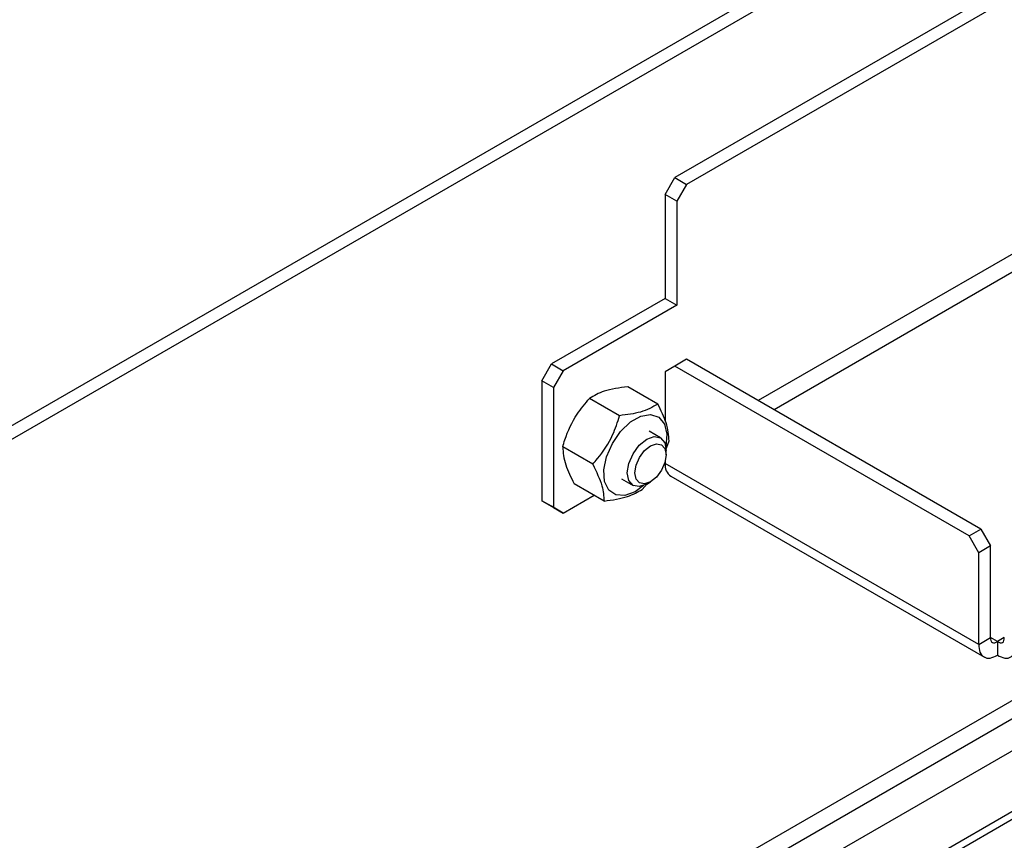
# Model space of a CAD drawing. Extents: x 4.3 to 58, y 0.1 to 42.4.
# Drawn here: x 25.4 to 27.6, y 36.7 to 38.5 of the extents above; entities that cross this region are included whole.
import ezdxf

# ---------------------------------------------------------------- set-up
doc = ezdxf.new("R2010")
doc.units = 0
doc.header["$LTSCALE"] = 2
doc.header["$MEASUREMENT"] = 0
doc.layers.get('0').update_dxf_attribs({"linetype": 'CONTINUOUS'})

msp = doc.modelspace()

# ---------------------------------------------------------------- linework, layer by layer
for p, q in [((21.7166, 35.4382), (30.7168, 40.6338)), ((21.7166, 35.4082), (30.7168, 40.6038)), ((29.1218, 39.4174), (26.8751, 38.1204)), ((29.1478, 39.4024), (26.9011, 38.1054)), ((29.2037, 38.8695), (27.0583, 37.631)), ((29.1864, 38.8195), (27.0929, 37.611)), ((29.7531, 38.207), (20.6756, 32.9667)), ((26.8538, 38.0835), (26.8751, 38.1204)), ((26.8751, 38.1204), (26.9011, 38.1054)), ((26.9011, 38.1054), (26.8798, 38.0685)), ((29.7313, 38.084), (21.1311, 33.1192)), ((26.8798, 38.0685), (26.8538, 38.0835)), ((26.8538, 38.0835), (26.8538, 37.8554)), ((26.8798, 38.0685), (26.8798, 37.8404)), ((20.9636, 33.0929), (29.4998, 38.0208)), ((21.2462, 33.0528), (29.8463, 38.0175)), ((21.2888, 33.0602), (29.825, 37.988)), ((26.8538, 37.8554), (26.6045, 37.7115)), ((26.8538, 37.8554), (26.8798, 37.8404)), ((26.8798, 37.8404), (26.6305, 37.6965)), ((26.9011, 37.7217), (26.8751, 37.7067)), ((27.5466, 37.3491), (26.9011, 37.7217)), ((26.5832, 37.6746), (26.6045, 37.7115)), ((26.6045, 37.7115), (26.6305, 37.6965)), ((26.8751, 37.7067), (26.8538, 37.6944)), ((27.5206, 37.3341), (26.8751, 37.7067)), ((26.6305, 37.6965), (26.6092, 37.6596)), ((26.8538, 37.6944), (26.8538, 37.587)), ((26.6092, 37.6596), (26.5832, 37.6746)), ((26.5832, 37.6746), (26.5832, 37.4113)), ((26.6092, 37.6596), (26.6092, 37.3963)), ((26.8378, 37.6235), (26.772, 37.6615)), ((26.7539, 37.5979), (26.6882, 37.6358)), ((26.8436, 37.5492), (26.8187, 37.5636)), ((26.695, 37.4913), (26.6292, 37.5293)), ((26.8556, 37.5232), (26.8626, 37.5427)), ((26.8561, 37.512), (26.8561, 37.5216)), ((26.8538, 37.4964), (26.8538, 37.493)), ((27.5419, 37.0957), (26.8538, 37.493)), ((26.8665, 37.4649), (27.5546, 37.0677)), ((26.7198, 37.4105), (26.6541, 37.4485)), ((26.7584, 37.4592), (26.7834, 37.4448)), ((26.8037, 37.4362), (26.8143, 37.4484)), ((26.8135, 37.4478), (26.8218, 37.4526)), ((26.6305, 37.384), (26.6981, 37.4231)), ((26.5832, 37.4113), (26.6092, 37.3963)), ((26.6045, 37.399), (26.5832, 37.4113)), ((26.6305, 37.384), (26.6045, 37.399)), ((26.6092, 37.3963), (26.6305, 37.384)), ((27.5206, 37.3341), (27.5466, 37.3491)), ((27.5419, 37.2972), (27.5206, 37.3341)), ((27.5466, 37.3491), (27.5679, 37.3122)), ((27.5679, 37.3122), (27.5419, 37.2972)), ((27.5679, 37.1107), (27.5679, 37.3122)), ((27.5419, 37.0957), (27.5419, 37.2972)), ((27.5419, 37.0957), (27.5679, 37.1107)), ((27.583, 37.102), (27.5679, 37.1107)), ((27.598, 37.1107), (27.583, 37.102)), ((27.583, 37.102), (27.583, 37.072))]:
    msp.add_line(p, q)
at = {"flags": 128}
for points in [[(26.7381, 37.537), (26.7562, 37.5634), (26.7778, 37.5842), (26.8006, 37.5971), (26.8221, 37.6007), (26.84, 37.5947), (26.8522, 37.5796), (26.8576, 37.5571), (26.8555, 37.5296), (26.8555, 37.5296)], [(26.8135, 37.4478), (26.8135, 37.4478), (26.7972, 37.4421), (26.7834, 37.4448), (26.7741, 37.4554), (26.7709, 37.4724), (26.7741, 37.4931), (26.7834, 37.5144), (26.7972, 37.533), (26.8135, 37.5462)], [(26.8135, 37.5462), (26.8298, 37.5519), (26.8436, 37.5492), (26.8529, 37.5386), (26.8561, 37.5216)], [(26.8062, 37.4443), (26.7878, 37.431), (26.7654, 37.4227), (26.7455, 37.4239), (26.7302, 37.4347), (26.7212, 37.4537), (26.7196, 37.479), (26.7254, 37.5078), (26.7381, 37.537)], [(26.8218, 37.5318), (26.8349, 37.5364), (26.8461, 37.5342), (26.8535, 37.5257), (26.8561, 37.512), (26.8535, 37.4953), (26.8461, 37.4782), (26.8349, 37.4632), (26.8218, 37.4526), (26.8087, 37.448), (26.7976, 37.4502), (26.7901, 37.4587), (26.7875, 37.4724), (26.7901, 37.4891), (26.7976, 37.5062), (26.8087, 37.5212), (26.8218, 37.5318)]]:
    msp.add_lwpolyline(points, dxfattribs=at)
msp.add_arc((26.8838, 37.4896), 0.0302, 173.7018, 234.986)
for points, knots in [([(26.772, 37.6615), (26.7535, 37.6589), (26.719, 37.6541), (26.698, 37.6416), (26.6882, 37.6358)], [0, 0, 0, 0, 0.534703, 1, 1, 1, 1]), ([(26.6292, 37.5293), (26.6307, 37.5345), (26.6381, 37.5594), (26.6557, 37.5977), (26.6786, 37.6246), (26.6882, 37.6358)], [0, 0, 0, 0, 0.132858, 0.636888, 1, 1, 1, 1]), ([(26.8378, 37.6235), (26.8263, 37.6169), (26.8047, 37.6046), (26.7701, 37.6), (26.7539, 37.5979)], [0, 0, 0, 0, 0.534703, 1, 1, 1, 1]), ([(26.8626, 37.5427), (26.8617, 37.5551), (26.8599, 37.5784), (26.8448, 37.6092), (26.8378, 37.6235)], [0, 0, 0, 0, 0.534703, 1, 1, 1, 1]), ([(26.695, 37.4913), (26.6985, 37.4954), (26.7156, 37.5146), (26.7386, 37.5498), (26.7494, 37.5837), (26.7539, 37.5979)], [0, 0, 0, 0, 0.132858, 0.636888, 1, 1, 1, 1]), ([(26.6292, 37.5293), (26.6302, 37.5169), (26.632, 37.4936), (26.6471, 37.4628), (26.6541, 37.4485)], [0, 0, 0, 0, 0.534703, 1, 1, 1, 1]), ([(26.695, 37.4913), (26.7029, 37.4749), (26.7177, 37.4441), (26.7192, 37.4212), (26.7198, 37.4105)], [0, 0, 0, 0, 0.534703, 1, 1, 1, 1]), ([(26.7198, 37.4105), (26.7383, 37.4131), (26.7728, 37.4179), (26.7939, 37.4304), (26.8037, 37.4362)], [0, 0, 0, 0, 0.534704, 1, 1, 1, 1]), ([(27.5419, 37.0957), (27.5424, 37.0896), (27.5433, 37.0775), (27.5528, 37.0671), (27.5665, 37.0641), (27.5775, 37.0694), (27.583, 37.072)], [0, 0, 0, 0, 0.249998, 0.499998, 0.75, 1, 1, 1, 1]), ([(27.5679, 37.1107), (27.568, 37.1083), (27.5681, 37.1036), (27.5716, 37.0997), (27.5767, 37.0987), (27.5809, 37.1009), (27.583, 37.102)], [0, 0, 0, 0, 0.250001, 0.5, 0.749999, 1, 1, 1, 1]), ([(27.583, 37.102), (27.5851, 37.1009), (27.5892, 37.0987), (27.5944, 37.0997), (27.5978, 37.1036), (27.598, 37.1083), (27.598, 37.1107)], [0, 0, 0, 0, 0.250001, 0.5, 0.749999, 1, 1, 1, 1]), ([(27.583, 37.072), (27.5885, 37.0694), (27.5994, 37.0641), (27.6132, 37.0671), (27.6226, 37.0775), (27.6236, 37.0896), (27.624, 37.0957)], [0, 0, 0, 0, 0.2500011, 0.5000013, 0.7500021, 1, 1, 1, 1])]:
    msp.add_open_spline(points, degree=3, knots=knots)

doc.saveas('drawing.dxf')
